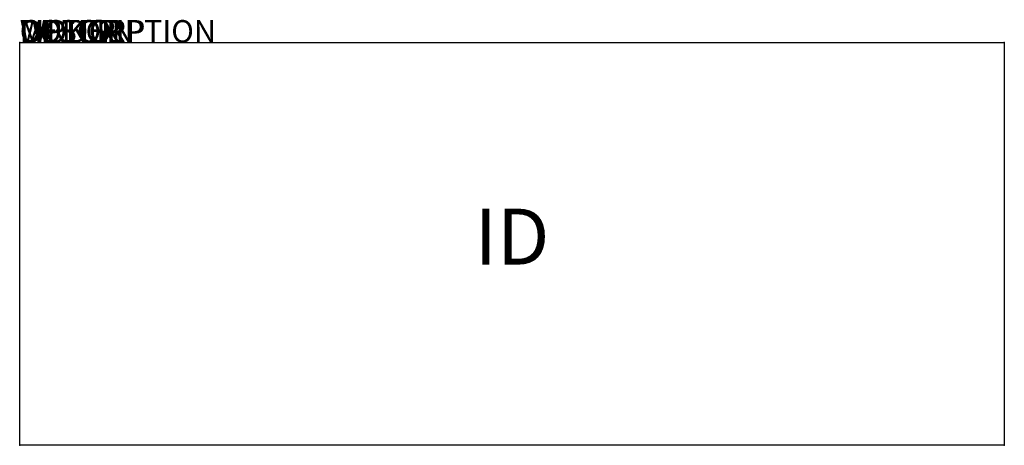
# Model space of a CAD drawing. Units: inches. Extents: x 0 to 44, y -18 to 1.
import ezdxf
from ezdxf.enums import TextEntityAlignment as Align

# ---------------------------------------------------------------- set-up
doc = ezdxf.new("R2010")
doc.units = ezdxf.units.IN
doc.header["$MEASUREMENT"] = 0
doc.layers.add('AFUST-P', color=3, linetype='Continuous')
doc.layers.add('AFUST-P-TN', color=7, linetype='Continuous')
doc.styles.add('FURNITURE-TAGS', font='SIMPLEX.shx')
doc.styles.get("Standard").update_dxf_attribs({"font": 'arial.ttf'})

msp = doc.modelspace()

# ---------------------------------------------------------------- linework, layer by layer
at = {"layer": 'AFUST-P'}
for p, q in [((0, 0), (44, 0)), ((0, -18), (0, 0)), ((44, 0), (44, -18)), ((44, -18), (0, -18))]:
    msp.add_line(p, q, dxfattribs=at)
for p in [(0, 0), (44, 0), (0, -18), (44, -18)]:
    msp.add_point(p, dxfattribs=at)

# ---------------------------------------------------------------- texts
at = {"layer": 'AFUST-P', "color": 7, "flags": 9}
for tag, s in [('WRKGRP', ''), ('OPTION', ''), ('COLOR', 'TBD'), ('MODEL', 'RKC'), ('DESCRIPTION', 'RUCKUS')]:
    msp.add_attdef(tag, (0, 0), s, height=1, dxfattribs=at)
at = {"layer": 'AFUST-P-TN', "style": 'FURNITURE-TAGS', "flags": 8}
msp.add_attdef('ID', text='RKT', height=2.5, dxfattribs=at).set_placement((22, -9), align=Align.MIDDLE)

doc.saveas('drawing.dxf')
